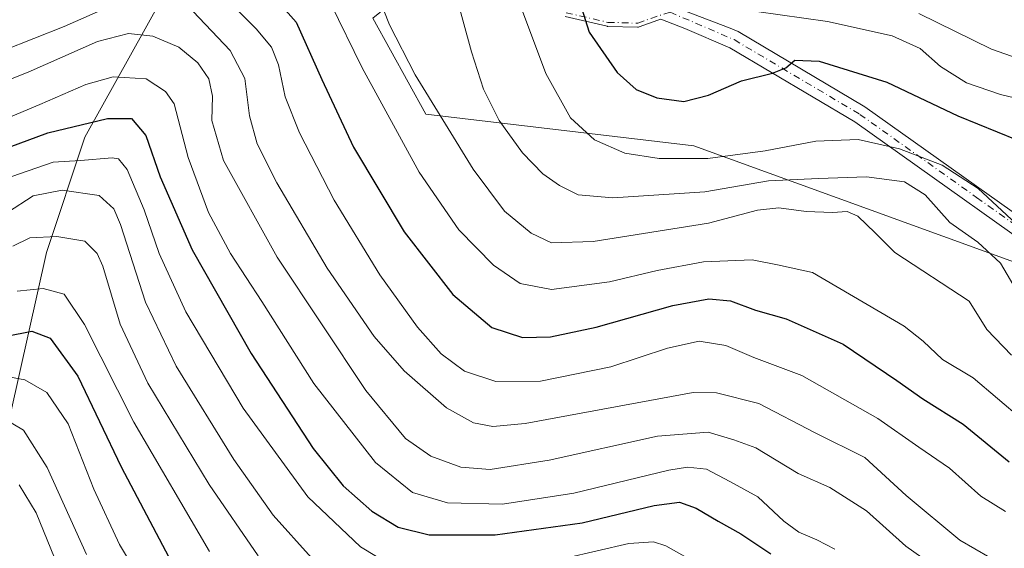
# Model space of a CAD drawing. Units: metres. Extents: x 654841 to 658297, y 4746364 to 4748760.
# Drawn here: x 657430 to 657624, y 4746836 to 4746940 of the extents above; entities that cross this region are included whole.
import ezdxf

# ---------------------------------------------------------------- set-up
doc = ezdxf.new("R2010")
doc.units = ezdxf.units.M
doc.header["$MEASUREMENT"] = 0
doc.linetypes.add('DGN Style 4', pattern=[2.6384748266838614, 1.318413404963828, -0.6592067024819142, 0.001648016756204785, -0.6592067024819142])
for name, color, linetype, lineweight in [('Arbolado forestal CxS', 92, 'Continuous', 0), ('Camino Cxs', 7, 'Continuous', 0), ('Camino eje', 30, 'DGN Style 4', 13), ('Corriente natural lineal', 142, 'Continuous', 13), ('Curva de nivel maestra', 30, 'Continuous', 30), ('Curva de nivel normal', 30, 'Continuous', 0)]:
    doc.layers.add(name, color=color, linetype=linetype, lineweight=lineweight)

# ---------------------------------------------------------------- blocks, each defined once
blk = doc.blocks.new('*U14')
at = {"layer": 'Arbolado forestal CxS', "color": 92, "linetype": 'Continuous', "lineweight": 0}
blk.add_polyline3d([(657640.1420999998, 4746886.904899999, 1072.619300000006), (657562.7673000004, 4746915.0209, 1071.946100000001), (657509.8833, 4746921.2423, 1058.974799999996), (657499.4299, 4746940.163100001, 1058.179799999998), (657518.4744999995, 4746955.5865, 1067.4764), (657525.6183000002, 4746965.905300001, 1072.979200000002), (657531.1744999997, 4746975.430299999, 1078.610300000001), (657536.7307000002, 4746983.367699999, 1082.542600000001), (657543.8744999999, 4746988.924100001, 1087.392600000006), (657554.1933000004, 4746995.2741, 1092.865900000004), (657565.3057000004, 4747000.036499999, 1098.576300000001), (657574.8310000002, 4747005.592900001, 1103.416200000007), (657580.3870999999, 4747011.9429, 1107.227400000003), (657593.4842999997, 4747025.8115, 1116.921499999997), (657626.8350999998, 4746995.9527, 1115.232499999998)], dxfattribs=at)
blk = doc.blocks.new('*U17')
at = {"layer": 'Camino Cxs', "color": 7, "linetype": 'Continuous', "lineweight": 0}
for points in [[(657640.7200999996, 4746886.8301, 1079.566399999996), (657594.5500999996, 4746919.690099999, 1087.689700000003), (657569.9001000002, 4746934.3201, 1090.6967), (657561.0159, 4746938.1259, 1081.743400000007), (657556.2615999999, 4746939.936100001, 1078.746100000004), (657555.6826999999, 4746939.759400001, 1078.544500000004), (657551.9941999996, 4746938.429500001, 1077.601200000005), (657551.9731000002, 4746938.4222, 1077.606299999999), (657551.8782000003, 4746938.393999999, 1077.629700000005), (657551.7803999997, 4746938.3781, 1077.654299999995), (657551.6814000001, 4746938.374600001, 1077.679600000003), (657545.8065, 4746938.533399999, 1082.5671), (657545.7286, 4746938.5393, 1082.742199999993), (657545.6491, 4746938.553400001, 1082.917300000001), (657537.3931999998, 4746940.4586, 1088.305900000007)], [(657558.3647999996, 4746942.558599999, 1081.699200000003), (657569.9135999996, 4746938.214400001, 1093.011700000003), (657571.5100999996, 4746937.530099999, 1094.136799999993), (657596.4901000002, 4746922.700099999, 1084.180500000002), (657642.5500999996, 4746889.9301, 1074.864600000001)]]:
    blk.add_polyline3d(points, dxfattribs=at)

msp = doc.modelspace()

# ---------------------------------------------------------------- linework, layer by layer
at = {"layer": 'Arbolado forestal CxS', "color": 92, "linetype": 'Continuous', "lineweight": 0}
for points in [[(657499.4299, 4746940.163100001, 1058.179799999998), (657509.8833, 4746921.2423, 1058.974799999996), (657562.7673000004, 4746915.0209, 1071.946100000001), (657640.1420999998, 4746886.904899999, 1072.619300000006)], [(657499.4299, 4746940.163100001, 1058.179799999998), (657509.8833, 4746921.2423, 1058.974799999996), (657562.7673000004, 4746915.0209, 1071.946100000001), (657640.1420999998, 4746886.904899999, 1072.619300000006), (657666.4935, 4746868.2171, 1071.989700000006), (657670.6602999996, 4746853.067500001, 1063.453500000003), (657667.2543000003, 4746842.0657, 1055.255999999994), (657655.4241000004, 4746830.346100001, 1044.785499999998), (657639.5762999998, 4746813.7007, 1032.815900000002), (657616.0066000001, 4746801.914899999, 1017.967000000004), (657594.7927000001, 4746790.1305, 1005.160999999993), (657580.6498999996, 4746775.9879, 995.7868000000017), (657585.1403000001, 4746757.5033, 997.7869000000064), (657610.6558999997, 4746755.567100001, 1014.344200000007), (657647.1661, 4746746.264900001, 1039.777799999996), (657651.3059, 4746732.382099999, 1041.972800000003), (657646.1454999996, 4746707.4757, 1046.860300000001), (657639.6700999998, 4746684.444300001, 1044.776199999993), (657635.7456999999, 4746633.511499999, 1040.867100000003), (657632.3882999998, 4746557.8091, 1083.936600000001), (657611.2871000003, 4746497.8575, 1090.079100000003), (657592.4310999997, 4746479.0011, 1084.270999999993), (657564.1463000001, 4746453.073899999, 1080.463799999998), (657533.0516999997, 4746428.8902, 1074.886100000003)], [(657499.4299, 4746940.163100001, 1058.179799999998), (657509.8833, 4746921.2423, 1058.974799999996), (657562.7673000004, 4746915.0209, 1071.946100000001), (657640.1420999998, 4746886.904899999, 1072.619300000006), (657666.4935, 4746868.2171, 1071.989700000006), (657670.6602999996, 4746853.067500001, 1063.453500000003), (657667.2543000003, 4746842.0657, 1055.255999999994), (657655.4241000004, 4746830.346100001, 1044.785499999998), (657639.5762999998, 4746813.7007, 1032.815900000002), (657616.0066000001, 4746801.914899999, 1017.967000000004), (657594.7927000001, 4746790.1305, 1005.160999999993), (657580.6498999996, 4746775.9879, 995.7868000000017), (657585.1403000001, 4746757.5033, 997.7869000000064), (657610.6558999997, 4746755.567100001, 1014.344200000007), (657647.1661, 4746746.264900001, 1039.777799999996), (657651.3059, 4746732.382099999, 1041.972800000003), (657646.1454999996, 4746707.4757, 1046.860300000001), (657639.6700999998, 4746684.444300001, 1044.776199999993), (657635.7456999999, 4746633.511499999, 1040.867100000003), (657632.3882999998, 4746557.8091, 1083.936600000001), (657611.2871000003, 4746497.8575, 1090.079100000003), (657592.4310999997, 4746479.0011, 1084.270999999993), (657564.1463000001, 4746453.073899999, 1080.463799999998), (657533.0516999997, 4746428.8902, 1074.886100000003)]]:
    msp.add_polyline3d(points, dxfattribs=at)
at = {"layer": 'Camino Cxs', "color": 7, "linetype": 'Continuous', "lineweight": 0}
for points in [[(657558.3647999996, 4746942.558599999, 1081.699200000003), (657569.9135999996, 4746938.214400001, 1093.011700000003), (657571.5100999996, 4746937.530099999, 1094.136799999993), (657596.4901000002, 4746922.700099999, 1084.180500000002), (657642.5500999996, 4746889.9301, 1074.864600000001)], [(657640.7200999996, 4746886.8301, 1079.566399999996), (657594.5500999996, 4746919.690099999, 1087.689700000003), (657569.9001000002, 4746934.3201, 1090.6967), (657561.0159, 4746938.1259, 1081.743400000007), (657556.2615999999, 4746939.936100001, 1078.746100000004), (657555.6826999999, 4746939.759400001, 1078.544500000004), (657551.9941999996, 4746938.429500001, 1077.601200000005), (657551.9731000002, 4746938.4222, 1077.606299999999), (657551.8782000003, 4746938.393999999, 1077.629700000005), (657551.7803999997, 4746938.3781, 1077.654299999995), (657551.6814000001, 4746938.374600001, 1077.679600000003), (657545.8065, 4746938.533399999, 1082.5671), (657545.7286, 4746938.5393, 1082.742199999993), (657545.6491, 4746938.553400001, 1082.917300000001), (657537.3931999998, 4746940.4586, 1088.305900000007)]]:
    msp.add_polyline3d(points, dxfattribs=at)
at = {"layer": 'Camino eje', "color": 30, "linetype": 'DGN Style 4', "lineweight": 13, "extrusion": (-0.3580189118789408, 0.9283093722181186, 0.1003203278953077), "elevation": 4171320.293304802, "flags": 128}
msp.add_lwpolyline([(-2321617.522838609, -419506.8710799514), (-2321621.485070943, -419506.0019955866), (-2321624.260716332, -419504.0108506404)], dxfattribs=at)
at = {"layer": 'Camino eje', "color": 30, "linetype": 'DGN Style 4', "lineweight": 13}
for points in [[(657537.5730999997, 4746941.238100001, 1087.3612), (657545.8280999997, 4746939.333100001, 1082.181599999996), (657551.7018999998, 4746939.1743, 1077.680600000007)], [(657558.0916999998, 4746941.3311, 1080.526400000002), (657570.7050999999, 4746935.925100001, 1092.239600000001), (657595.5201000003, 4746921.1951, 1085.638600000006), (657618.5500999996, 4746904.8101, 1078.003800000006), (657641.6350999996, 4746888.380100001, 1076.563899999994), (657675.3551000003, 4746871.915100001, 1088.892200000002), (657689.8000999996, 4746865.4551, 1075.571200000006), (657704.6300999997, 4746858.8201, 1082.197899999999), (657717.2950999998, 4746842.4351, 1083.886299999998), (657718.8051000005, 4746822.8201, 1084.422800000001), (657716.8551000003, 4746797.0701, 1089.879499999996), (657714.9051000001, 4746771.360099999, 1096.833299999999), (657715.6851000005, 4746745.995100001, 1102.756099999999), (657716.4751000004, 4746720.390100001, 1105.323199999999), (657726.6601, 4746667.905099999, 1102.861000000004), (657733.6801000005, 4746639.8301, 1099.820500000002), (657737.5751, 4746616.6801, 1098.3799), (657738.1615000004, 4746607.647500001, 1098.295299999998)]]:
    msp.add_polyline3d(points, dxfattribs=at)
at = {"layer": 'Corriente natural lineal', "color": 142, "linetype": 'Continuous', "lineweight": 13}
msp.add_polyline3d([(657469.4301000005, 4746967.140100001, 1053.030499999993), (657457.8101000005, 4746943.920100001, 1040.457699999999), (657442.6601, 4746916.670100001, 1024.342099999994), (657435.0900999998, 4746893.950099999, 1009.108800000002), (657428.0201000003, 4746862.1501, 991.9328999999999), (657424.5000999998, 4746851.220100001, 985.9419999999956), (657419.6801000005, 4746837.9901, 979.1480000000012), (657419.4090999998, 4746836.595699999, 978.353099999993)], dxfattribs=at)
at = {"layer": 'Curva de nivel maestra', "color": 30, "linetype": 'Continuous', "lineweight": 30, "flags": 128}
for points, elevation in [([(657477.5599999997, 4746947.0801), (657484.3600000005, 4746939.360099999), (657489.3700000001, 4746928.0601), (657495.6799999997, 4746914.710100001), (657505.6500000004, 4746898.0101), (657515.2599999999, 4746885.6501), (657522.9000000004, 4746879.1801), (657528.9800000006, 4746877.200099999), (657534.5300000003, 4746877.350099999), (657543.54, 4746879.270099999), (657558.6600000003, 4746883.4801), (657565.7400000002, 4746884.800100001), (657570.0300000003, 4746884.4001), (657574.9400000004, 4746882.600099999), (657581, 4746880.890100001), (657592.2000000002, 4746875.860099999), (657602.8200000003, 4746868.7501), (657607.9199999999, 4746865.120100001), (657615.9100000003, 4746860.130100001), (657624.9900000002, 4746852.690099999)], 1050), ([(657540.2400000002, 4746943.460100001), (657542.1100000005, 4746937.390100001), (657547.6600000003, 4746929.460100001), (657551.3700000001, 4746926.120100001), (657555.4800000006, 4746924.420100001), (657560.8200000003, 4746923.7401), (657565.6600000003, 4746924.960100001), (657572.1699999999, 4746927.780099999), (657578.29, 4746929.3301), (657580.9000000004, 4746930.380100001), (657582.6600000003, 4746931.890100001), (657587.5199999996, 4746931.670100001), (657600.8499999996, 4746927.550100001), (657614.8700000001, 4746920.9001), (657626.4900000002, 4746916.1801)], 1075), ([(657425.8799999999, 4746914.0801), (657435.3700000001, 4746917.540100001), (657447.1399999997, 4746920.370100001), (657451.8600000005, 4746920.360099999), (657454.6799999997, 4746917.040100001), (657457.5, 4746908.860099999), (657463.8300000001, 4746894.4901), (657475.4699999997, 4746874.020099999), (657487.6900000004, 4746855.350099999), (657493.5800000001, 4746847.940099999), (657499.2800000003, 4746842.9801), (657504.4800000006, 4746839.840100001), (657510.5999999996, 4746838.290100001), (657523.5999999996, 4746838.3301), (657540.7699999996, 4746840.6801), (657554.9400000004, 4746844.0801), (657559.9400000004, 4746844.7401), (657563.2100000001, 4746843.5801), (657567.5999999996, 4746840.960100001), (657572.04, 4746838.470100001), (657577.9500000002, 4746834.540100001)], 1025), ([(657422.1299999999, 4746876.470100001), (657432.1799999997, 4746878.4801), (657435.8499999996, 4746877.100099999), (657441.2699999996, 4746869.600099999), (657449.7999999998, 4746851.6801), (657460.4900000002, 4746831.5601)], 1000)]:
    msp.add_lwpolyline(points, dxfattribs=dict(at, elevation=elevation))
at = {"layer": 'Curva de nivel normal', "color": 30, "linetype": 'Continuous', "lineweight": 0, "flags": 128}
for points, elevation in [([(657377.4800000006, 4746952.32), (657390.29, 4746938.560000001), (657397.0599999997, 4746932.57), (657401.6399999997, 4746930.34), (657408.0899999999, 4746929.449999999), (657415.9900000002, 4746930.680000001), (657426.6299999999, 4746933.810000001), (657438.5800000001, 4746938.539999999), (657450.7999999998, 4746943.980000001)], 1040), ([(657499.5300000003, 4746947.07), (657502.75, 4746938.850000001), (657507.7800000003, 4746928.980000001), (657519.2199999997, 4746910.359999999), (657525.4000000004, 4746902.140000001), (657530.7199999997, 4746897.76), (657534.6900000004, 4746895.880000001), (657542.9100000003, 4746896.119999999), (657565.6600000003, 4746899.77), (657575.3099999997, 4746902.32), (657579.5300000003, 4746902.74), (657584.9000000004, 4746902.060000001), (657590.1299999999, 4746901.83), (657593.0099999999, 4746902.039999999), (657595.1200000001, 4746901.15), (657598.5499999998, 4746897.869999999), (657602.4100000003, 4746893.939999999), (657617.0599999997, 4746884.369999999), (657620.5800000001, 4746878.75), (657625.4199999999, 4746873.720000001)], 1060), ([(657626.3399999999, 4746899.630000001), (657618.8700000001, 4746906.57), (657611.7599999999, 4746911.199999999), (657603.3399999999, 4746914.4), (657595.1500000004, 4746916.25), (657586.8200000003, 4746915.930000001), (657576.8099999997, 4746914.029999999), (657565.5, 4746912.49), (657555.9400000004, 4746912.480000001), (657549.1399999997, 4746913.550000001), (657543.1900000004, 4746916.199999999), (657538.4199999999, 4746920.480000001), (657533.5800000001, 4746929.24), (657526.6100000005, 4746947.930000001)], 1070), ([(657627.0099999999, 4746885.5), (657623.2599999999, 4746891.84), (657618.8099999997, 4746895.980000001), (657613.2800000003, 4746899.9), (657608.4000000004, 4746905.32), (657604.2999999998, 4746907.859999999), (657596.8499999996, 4746908.850000001), (657587.3499999996, 4746908.550000001), (657577.4900000002, 4746908.08), (657564.9400000004, 4746905.9), (657546.8099999997, 4746904.74), (657539.9500000002, 4746905.310000001), (657536.2800000003, 4746907.140000001), (657532.9800000006, 4746909.460000001), (657528.9500000002, 4746913.609999999), (657524.3499999996, 4746920), (657521.2599999999, 4746926.17), (657518.8899999997, 4746933.550000001), (657515.6900000004, 4746945.369999999)], 1065), ([(657462.7699999996, 4746942.76), (657471.3300000001, 4746933.77), (657474.2300000006, 4746928.289999999), (657475.1299999999, 4746920.930000001), (657476.6500000004, 4746915.41), (657480.5, 4746907.67), (657490.4400000004, 4746890.84), (657499.7000000002, 4746877.4), (657505.6100000005, 4746870.640000001), (657514.0099999999, 4746863.33), (657519.2999999998, 4746860.380000001), (657523.1100000005, 4746859.640000001), (657529.4800000006, 4746860.24), (657562.6100000005, 4746866.350000001), (657567.2300000006, 4746866.27), (657575.5999999996, 4746864.180000001), (657586.7199999997, 4746858.42), (657596.5199999996, 4746853.550000001), (657604.6699999999, 4746846.039999999), (657615.2400000002, 4746837.27), (657621.1200000001, 4746833.810000001), (657627.2599999999, 4746832.210000001)], 1040), ([(657624.2400000002, 4746842.880000001), (657619.3700000001, 4746845.890000001), (657613.2000000002, 4746851.42), (657607.1399999997, 4746855.57), (657599.0599999997, 4746861.220000001), (657584.0599999997, 4746869.74), (657574.6200000001, 4746873.289999999), (657569.0700000003, 4746875.640000001), (657563.7999999998, 4746876.470000001), (657557.5700000003, 4746875.100000001), (657546.4000000004, 4746871.4), (657532.54, 4746868.600000001), (657523.7300000006, 4746868.52), (657517.5700000003, 4746870.539999999), (657512.9400000004, 4746874.01), (657508.2800000003, 4746879.220000001), (657500.8300000001, 4746889.58), (657491.8499999996, 4746904.300000001), (657485.0199999996, 4746917.57), (657482.2000000002, 4746924.619999999), (657480.8399999999, 4746930.949999999), (657479.5, 4746934.42), (657476.4800000006, 4746938.07), (657471.5800000001, 4746942.9)], 1045), ([(657627.4699999997, 4746861.07), (657617.8600000005, 4746869.26), (657611.79, 4746872.880000001), (657607.9900000002, 4746876.51), (657604.2599999999, 4746879.430000001), (657586.1500000004, 4746890.01), (657579.2699999996, 4746891.560000001), (657574.2999999998, 4746892.51), (657564.6799999997, 4746892.100000001), (657555.5300000003, 4746890.430000001), (657546.1500000004, 4746888.189999999), (657534.7100000001, 4746886.640000001), (657528.4900000002, 4746887.83), (657523.25, 4746891.439999999), (657516.4100000003, 4746898.4), (657508.6200000001, 4746909.810000001), (657497.3399999999, 4746930.369999999), (657491.0999999996, 4746943.130000001)], 1055), ([(657570.4800000006, 4746942.109999999), (657589.1500000004, 4746939.480000001), (657601.8799999999, 4746936.680000001), (657607.3799999999, 4746934.199999999), (657611.3899999997, 4746930.66), (657616.5599999997, 4746927.430000001), (657623.25, 4746925.08), (657630.1299999999, 4746923.470000001)], 1080), ([(657607.1500000004, 4746941.109999999), (657621.4800000006, 4746934.039999999), (657630.6900000004, 4746930.800000001)], 1085), ([(657611.3399999999, 4746831.279999999), (657604.6100000005, 4746836.039999999), (657596.7999999998, 4746843.02), (657589.6200000001, 4746847.65), (657583.3600000005, 4746850.390000001), (657574.9699999997, 4746855.42), (657570.6699999999, 4746857.029999999), (657565.6200000001, 4746858.52), (657555.5999999996, 4746857.76), (657534.2699999996, 4746852.99), (657522.6200000001, 4746851.16), (657516.8399999999, 4746851.640000001), (657510.8899999997, 4746853.779999999), (657505.9100000003, 4746857.27), (657498.0800000001, 4746866.77), (657480.5999999996, 4746893.060000001), (657470.04, 4746912.07), (657467.7000000002, 4746920), (657467.8499999996, 4746924.810000001), (657467.1100000005, 4746928.199999999), (657464.9199999999, 4746931.359999999), (657461.2000000002, 4746934.430000001), (657456.0599999997, 4746936.600000001), (657451.2800000003, 4746937.15), (657445.1500000004, 4746935.59), (657431.4800000006, 4746929.52), (657417.8200000003, 4746924.140000001)], 1035), ([(657590.5800000001, 4746835.480000001), (657587.0199999996, 4746837.310000001), (657583.4800000006, 4746838.850000001), (657580.5199999996, 4746841), (657575.4199999999, 4746845.789999999), (657569.9000000004, 4746848.83), (657565.2400000002, 4746851.24), (657561.5, 4746851.67), (657557.8200000003, 4746851.050000001), (657539.1299999999, 4746846.52), (657525.0599999997, 4746844.369999999), (657514.1600000003, 4746844.609999999), (657507.29, 4746846.640000001), (657499.9800000006, 4746852.539999999), (657487.7999999998, 4746868.119999999), (657477.5899999999, 4746884.279999999), (657471.4000000004, 4746893.76), (657467.0300000003, 4746901.84), (657463.0300000003, 4746912.680000001), (657460.2699999996, 4746923.300000001), (657458.54, 4746925.699999999), (657454.7699999996, 4746928.180000001), (657448.2199999997, 4746928.57), (657442.8300000001, 4746927.109999999), (657433.7999999998, 4746923.15), (657416.3499999996, 4746915.84)], 1030), ([(657428.29, 4746908.949999999), (657436.4400000004, 4746911.779999999), (657441.8099999997, 4746912.109999999), (657448.0599999997, 4746912.609999999), (657449.3300000001, 4746912.4), (657451.04, 4746910.300000001), (657454.3600000005, 4746902.4), (657457.2999999998, 4746893.75), (657462.5700000003, 4746882.25), (657473.8899999997, 4746863.25), (657486.6200000001, 4746845.779999999), (657497.0199999996, 4746835.9), (657500.1799999997, 4746834.039999999)], 1020), ([(657427.3799999999, 4746901.850000001), (657432.4600000001, 4746905.130000001), (657438.1900000004, 4746906.220000001), (657445.4800000006, 4746905.199999999), (657448.4000000004, 4746902.560000001), (657449.6799999997, 4746899.51), (657454.6500000004, 4746884.199999999), (657460.6799999997, 4746871.58), (657472.0700000003, 4746853.140000001), (657479.8300000001, 4746842.189999999), (657487.3600000005, 4746833.779999999)], 1015), ([(657476.8700000001, 4746834.130000001), (657467.2100000001, 4746848.189999999), (657455.0800000001, 4746868.210000001), (657449.6399999997, 4746879.82), (657446.1799999997, 4746891.289999999), (657445.0999999996, 4746893.74), (657442.6399999997, 4746896.189999999), (657437.1500000004, 4746897.140000001), (657431.8200000003, 4746896.84), (657428.4800000006, 4746895.24)], 1010), ([(657467.2599999999, 4746835), (657452.3300000001, 4746860.5), (657442.6200000001, 4746879.76), (657438.5899999999, 4746885.720000001), (657434.4100000003, 4746886.869999999), (657429.2999999998, 4746886.32)], 1005), ([(657458.6500000004, 4746821.199999999), (657449.5099999999, 4746836.380000001), (657444.4400000004, 4746847.279999999), (657439.3899999997, 4746860.180000001), (657435.1399999997, 4746866.359999999), (657430.8200000003, 4746868.880000001), (657425.4800000006, 4746869.84)], 995), ([(657426.7000000002, 4746861.220000001), (657430.5599999997, 4746858.949999999), (657435.2599999999, 4746851.550000001), (657442.9600000001, 4746834.390000001)], 990), ([(657436.6600000003, 4746833.779999999), (657433.0599999997, 4746842.619999999), (657429.6900000004, 4746848.17)], 985), ([(657537.4400000004, 4746833.730000001), (657549.9199999999, 4746836.609999999), (657554.8399999999, 4746836.92), (657557.2699999996, 4746836.130000001), (657566.7400000002, 4746830.779999999)], 1020)]:
    msp.add_lwpolyline(points, dxfattribs=dict(at, elevation=elevation))

# ---------------------------------------------------------------- block references
at = {"layer": 'Arbolado forestal CxS', "color": 92, "linetype": 'Continuous', "lineweight": 0}
msp.add_blockref('*U14', (0, 0), dxfattribs=at)
at = {"layer": 'Camino Cxs', "color": 7, "linetype": 'Continuous', "lineweight": 0}
msp.add_blockref('*U17', (0, 0), dxfattribs=at)

doc.saveas('drawing.dxf')
